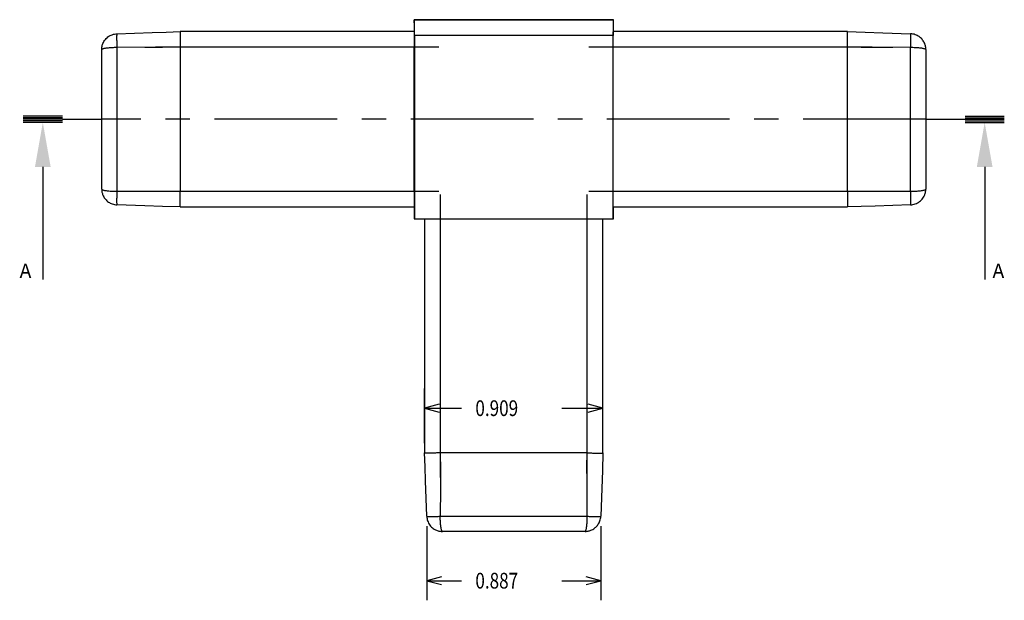
# Model space of a CAD drawing. Units: inches. Extents: x 0 to 22.2, y 0 to 14.
# Drawn here: x 11.6 to 16.6, y 11.1 to 14 of the extents above; entities that cross this region are included whole.
import ezdxf

# ---------------------------------------------------------------- set-up
doc = ezdxf.new("R2010")
doc.units = ezdxf.units.IN
doc.header["$MEASUREMENT"] = 0
doc.linetypes.add('CENTER', pattern=[1, 0.625, -0.125, 0.125, -0.125])
doc.layers.add('_IMPORT_LAYER_', color=7, linetype='Continuous')
doc.dimstyles.get("Standard").update_dxf_attribs({"dimtxt": 0.18, "dimasz": 0.18, "dimexe": 0.18, "dimexo": 0.0625, "dimgap": 0.09, "dimtad": 0, "dimtih": 1, "dimtoh": 1, "dimdec": 4, "dimzin": 0, "dimdsep": 46, "dimtxsty": 'Standard', "dimcen": 0.09, "dimadec": 0, "dimazin": 0, "dimtfac": 1, "dimtdec": 4, "dimtofl": 0, "dimtmove": 0, "dimatfit": 3, "dimfxl": 1, "dimtolj": 1, "dimtzin": 0, "dimarcsym": 0})

# ---------------------------------------------------------------- blocks, each defined once
blk = doc.blocks.new('Block 4')
at = {"layer": '_IMPORT_LAYER_', "color": 4, "linetype": 'Continuous', "true_color": 0x00ffff}
for p, q in [((13.591, 14.0163), (13.591, 13.9555)), ((13.5914, 14.0158), (13.591, 14.0163)), ((14.6061, 14.0163), (13.591, 14.0163)), ((13.5914, 14.0158), (14.6056, 14.0158)), ((14.6056, 14.0158), (14.6061, 14.0163)), ((14.6061, 13.9555), (14.6061, 14.0163)), ((13.591, 13.9555), (12.3978, 13.9555)), ((15.7993, 13.9555), (14.6061, 13.9555)), ((14.6049, 13.9358), (13.5921, 13.9358)), ((13.5921, 13.9358), (13.5921, 13.0023)), ((14.6049, 13.0023), (14.6049, 13.9358)), ((11.9985, 13.1532), (11.9985, 13.8642)), ((12.0757, 13.8756), (12.0757, 13.1418)), ((12.3985, 13.8755), (12.3985, 13.1419)), ((13.5917, 13.8755), (12.3985, 13.8755)), ((13.5917, 13.1419), (13.5917, 13.8755)), ((14.6054, 13.1419), (14.6054, 13.8755)), ((15.7985, 13.8755), (14.6054, 13.8755)), ((15.7985, 13.8755), (15.7985, 13.1419)), ((16.1213, 13.1418), (16.1213, 13.8756)), ((16.1985, 13.8642), (16.1985, 13.1532)), ((12.3985, 13.1419), (13.5917, 13.1419)), ((14.6054, 13.1419), (15.7985, 13.1419)), ((12.3978, 13.0619), (13.591, 13.0619)), ((13.591, 13.0619), (13.591, 13.0012)), ((14.6061, 13.0012), (14.6061, 13.0619)), ((14.6061, 13.0619), (15.7993, 13.0619)), ((13.5921, 13.0023), (13.591, 13.0012)), ((13.591, 13.0012), (13.6439, 13.0012)), ((13.5921, 13.0023), (14.6049, 13.0023)), ((13.6439, 13.0012), (13.6439, 11.808)), ((13.7239, 13.0019), (14.4732, 13.0019)), ((13.7239, 13.0019), (13.7239, 11.8087)), ((14.4732, 11.8087), (14.4732, 13.0019)), ((14.5532, 13.0012), (14.6061, 13.0012)), ((14.5532, 11.808), (14.5532, 13.0012)), ((14.6049, 13.0023), (14.6061, 13.0012)), ((14.4732, 11.8087), (13.7239, 11.8087)), ((13.7238, 11.4859), (14.4733, 11.4859)), ((14.4618, 11.4087), (13.7353, 11.4087))]:
    blk.add_line(p, q, dxfattribs=at)
at = {"layer": '_IMPORT_LAYER_', "color": 100, "linetype": 'CENTER', "true_color": 0x00ff40}
for p, q in [((13.716, 13.8755), (12.2728, 13.8755)), ((15.9243, 13.8755), (14.4811, 13.8755)), ((16.1985, 13.5087), (11.9985, 13.5087)), ((12.2728, 13.1419), (13.716, 13.1419)), ((13.7239, 13.1262), (13.7239, 11.683)), ((14.4732, 11.683), (14.4732, 13.1262)), ((14.4811, 13.1419), (15.9243, 13.1419))]:
    blk.add_line(p, q, dxfattribs=at)
at = {"layer": '_IMPORT_LAYER_', "color": 100, "linetype": 'Continuous', "true_color": 0x00ff40}
for p, q in [((11.7985, 13.5247), (11.5985, 13.5247)), ((11.7985, 13.5167), (11.5985, 13.5167)), ((11.7985, 13.5087), (11.5985, 13.5087)), ((11.7985, 13.5007), (11.5985, 13.5007)), ((11.7985, 13.5087), (11.9985, 13.5087)), ((16.1985, 13.5087), (16.3985, 13.5087)), ((16.3985, 13.5247), (16.5985, 13.5247)), ((16.3985, 13.5167), (16.5985, 13.5167)), ((16.3985, 13.5087), (16.5985, 13.5087)), ((16.3985, 13.5007), (16.5985, 13.5007)), ((11.7985, 13.4927), (11.5985, 13.4927)), ((16.3985, 13.4927), (16.5985, 13.4927)), ((11.6985, 13.2659), (11.6985, 12.6927)), ((16.4985, 13.2659), (16.4985, 12.6927))]:
    blk.add_line(p, q, dxfattribs=at)
at = {"layer": '_IMPORT_LAYER_', "color": 4, "linetype": 'Continuous', "true_color": 0x00ffff}
for points in [[(13.5921, 13.9358, 0), (13.5921, 13.9409, 0), (13.5921, 13.9461, 0), (13.5921, 13.9514, 0), (13.5921, 13.9567, 0), (13.5921, 13.9621, 0), (13.5921, 13.9673, 0), (13.5921, 13.9725, 0), (13.592, 13.9781, 0), (13.592, 13.9834, 0), (13.592, 13.9884, 0), (13.5919, 13.9931, 0), (13.5919, 13.9975, 0), (13.5918, 14.0014, 0), (13.5918, 14.0048, 0), (13.5917, 14.0078, 0), (13.5917, 14.0103, 0), (13.5916, 14.0123, 0), (13.5916, 14.0139, 0), (13.5915, 14.0149, 0), (13.5915, 14.0156, 0), (13.5914, 14.0158, 0)], [(14.6056, 14.0158, 0), (14.6056, 14.0156, 0), (14.6055, 14.0151, 0), (14.6055, 14.0141, 0), (14.6055, 14.0128, 0), (14.6054, 14.0112, 0), (14.6054, 14.0091, 0), (14.6053, 14.0066, 0), (14.6053, 14.0034, 0), (14.6052, 13.9997, 0), (14.6052, 13.9956, 0), (14.6051, 13.9911, 0), (14.6051, 13.9863, 0), (14.6051, 13.9811, 0), (14.605, 13.9757, 0), (14.605, 13.97, 0), (14.605, 13.9643, 0), (14.605, 13.9584, 0), (14.605, 13.9527, 0), (14.605, 13.947, 0), (14.6049, 13.9413, 0), (14.6049, 13.9358, 0)], [(12.0757, 13.9442, 0), (12.1661, 13.9474, 0), (12.2566, 13.9505, 0), (12.3276, 13.953, 0), (12.3985, 13.9555, 0)], [(12.3985, 13.9555, 0), (12.3984, 13.9553, 0), (12.3983, 13.9546, 0), (12.3982, 13.9534, 0), (12.3982, 13.9518, 0), (12.3981, 13.9496, 0), (12.3981, 13.947, 0), (12.398, 13.944, 0), (12.398, 13.9405, 0), (12.398, 13.9366, 0), (12.398, 13.9323, 0), (12.398, 13.9277, 0), (12.398, 13.9228, 0), (12.398, 13.9175, 0), (12.3981, 13.912, 0), (12.3981, 13.9063, 0), (12.3982, 13.9004, 0), (12.3982, 13.8943, 0), (12.3983, 13.8881, 0), (12.3984, 13.8819, 0), (12.3985, 13.8756, 0)], [(13.591, 13.9555, 0), (13.591, 13.9553, 0), (13.5911, 13.9545, 0), (13.5911, 13.9532, 0), (13.5912, 13.9514, 0), (13.5913, 13.9491, 0), (13.5913, 13.9462, 0), (13.5914, 13.9431, 0), (13.5914, 13.9396, 0), (13.5914, 13.9357, 0), (13.5915, 13.9314, 0), (13.5915, 13.9268, 0), (13.5916, 13.9218, 0), (13.5916, 13.9166, 0), (13.5916, 13.9112, 0), (13.5916, 13.9055, 0), (13.5916, 13.8997, 0), (13.5917, 13.8938, 0), (13.5917, 13.8878, 0), (13.5917, 13.8817, 0), (13.5917, 13.8755, 0)], [(14.6054, 13.8755, 0), (14.6054, 13.8821, 0), (14.6054, 13.8887, 0), (14.6054, 13.8951, 0), (14.6054, 13.9014, 0), (14.6055, 13.9076, 0), (14.6055, 13.9135, 0), (14.6055, 13.9189, 0), (14.6055, 13.924, 0), (14.6056, 13.9288, 0), (14.6056, 13.9333, 0), (14.6057, 13.9374, 0), (14.6057, 13.9411, 0), (14.6057, 13.9445, 0), (14.6058, 13.9474, 0), (14.6058, 13.9499, 0), (14.6059, 13.952, 0), (14.6059, 13.9535, 0), (14.606, 13.9547, 0), (14.6061, 13.9553, 0), (14.6061, 13.9555, 0)], [(15.7985, 13.8756, 0), (15.7986, 13.881, 0), (15.7987, 13.8864, 0), (15.7988, 13.8916, 0), (15.7989, 13.8968, 0), (15.7989, 13.9019, 0), (15.799, 13.9068, 0), (15.799, 13.9125, 0), (15.7991, 13.9179, 0), (15.7991, 13.9231, 0), (15.7991, 13.9279, 0), (15.7991, 13.9324, 0), (15.7991, 13.9365, 0), (15.7991, 13.9403, 0), (15.7991, 13.9437, 0), (15.799, 13.9468, 0), (15.799, 13.9494, 0), (15.7989, 13.9513, 0), (15.7989, 13.9528, 0), (15.7988, 13.954, 0), (15.7987, 13.9549, 0), (15.7986, 13.9554, 0), (15.7985, 13.9555, 0)], [(15.7985, 13.9555, 0), (15.8889, 13.9523, 0), (15.9793, 13.9492, 0), (16.1213, 13.9442, 0)], [(11.9985, 13.8642, 0), (11.9988, 13.8707, 0), (11.9995, 13.8766, 0), (12.0005, 13.882, 0), (12.0017, 13.8866, 0), (12.0031, 13.8907, 0), (12.0044, 13.8942, 0), (12.0071, 13.9002, 0), (12.0102, 13.9058, 0), (12.0136, 13.911, 0), (12.0172, 13.9156, 0), (12.021, 13.9198, 0), (12.0257, 13.9243, 0), (12.0306, 13.9283, 0), (12.0358, 13.9319, 0), (12.0412, 13.9351, 0), (12.0468, 13.9377, 0), (12.0525, 13.9399, 0), (12.0583, 13.9417, 0), (12.0641, 13.943, 0), (12.0699, 13.9438, 0), (12.0757, 13.9442, 0)], [(12.0757, 13.9442, 0), (12.0756, 13.9441, 0), (12.0754, 13.9436, 0), (12.0753, 13.9427, 0), (12.0751, 13.9413, 0), (12.075, 13.9396, 0), (12.0749, 13.9378, 0), (12.0749, 13.9357, 0), (12.0748, 13.9332, 0), (12.0748, 13.9305, 0), (12.0748, 13.9276, 0), (12.0747, 13.9243, 0), (12.0748, 13.9209, 0), (12.0748, 13.9172, 0), (12.0748, 13.9133, 0), (12.0749, 13.9093, 0), (12.0749, 13.9052, 0), (12.075, 13.901, 0), (12.0751, 13.8959, 0), (12.0753, 13.8907, 0), (12.0754, 13.8856, 0), (12.0756, 13.8806, 0), (12.0757, 13.8756, 0)], [(16.1213, 13.8756, 0), (16.1215, 13.8806, 0), (16.1217, 13.8856, 0), (16.1218, 13.8907, 0), (16.1219, 13.8959, 0), (16.1221, 13.901, 0), (16.1221, 13.9052, 0), (16.1222, 13.9093, 0), (16.1223, 13.9133, 0), (16.1223, 13.9172, 0), (16.1223, 13.9209, 0), (16.1223, 13.9243, 0), (16.1223, 13.9276, 0), (16.1223, 13.9305, 0), (16.1223, 13.9332, 0), (16.1222, 13.9357, 0), (16.1221, 13.9378, 0), (16.1221, 13.9396, 0), (16.1219, 13.9413, 0), (16.1218, 13.9427, 0), (16.1217, 13.9436, 0), (16.1215, 13.9441, 0), (16.1213, 13.9442, 0)], [(16.1985, 13.8642, 0), (16.1984, 13.8697, 0), (16.1978, 13.8748, 0), (16.1971, 13.8795, 0), (16.1961, 13.8837, 0), (16.195, 13.8877, 0), (16.1939, 13.8912, 0), (16.1927, 13.8942, 0), (16.1905, 13.8993, 0), (16.188, 13.904, 0), (16.1852, 13.9085, 0), (16.1823, 13.9126, 0), (16.1793, 13.9164, 0), (16.1761, 13.9198, 0), (16.1722, 13.9236, 0), (16.1681, 13.927, 0), (16.1639, 13.9302, 0), (16.1595, 13.933, 0), (16.1549, 13.9355, 0), (16.1503, 13.9377, 0), (16.1446, 13.9399, 0), (16.1388, 13.9417, 0), (16.133, 13.943, 0), (16.1271, 13.9438, 0), (16.1213, 13.9442, 0)], [(11.9985, 13.8642, 0), (11.9987, 13.865, 0), (11.9992, 13.8657, 0), (12, 13.8664, 0), (12.001, 13.867, 0), (12.0021, 13.8675, 0), (12.0032, 13.868, 0), (12.0044, 13.8685, 0), (12.0066, 13.8692, 0), (12.0091, 13.8699, 0), (12.0119, 13.8705, 0), (12.0148, 13.8711, 0), (12.0178, 13.8717, 0), (12.021, 13.8721, 0), (12.0249, 13.8727, 0), (12.0289, 13.8732, 0), (12.0332, 13.8736, 0), (12.0376, 13.874, 0), (12.0422, 13.8744, 0), (12.0468, 13.8747, 0), (12.0525, 13.875, 0), (12.0583, 13.8753, 0), (12.0641, 13.8755, 0), (12.0699, 13.8756, 0), (12.0757, 13.8756, 0)], [(12.3985, 13.8756, 0), (12.3082, 13.8741, 0), (12.2178, 13.8747, 0), (12.0757, 13.8756, 0)], [(12.3985, 13.8755, 0), (12.3985, 13.8755, 0), (12.3985, 13.8756, 0)], [(15.7985, 13.8756, 0), (15.7985, 13.8755, 0), (15.7985, 13.8755, 0)], [(16.1213, 13.8756, 0), (16.0309, 13.8753, 0), (15.9405, 13.8743, 0), (15.8695, 13.8742, 0), (15.7985, 13.8756, 0)], [(16.1213, 13.8756, 0), (16.1271, 13.8756, 0), (16.133, 13.8755, 0), (16.1388, 13.8753, 0), (16.1446, 13.875, 0), (16.1503, 13.8747, 0), (16.1558, 13.8743, 0), (16.1613, 13.8739, 0), (16.1665, 13.8734, 0), (16.1714, 13.8728, 0), (16.1761, 13.8721, 0), (16.1799, 13.8715, 0), (16.1835, 13.8709, 0), (16.1869, 13.8701, 0), (16.19, 13.8693, 0), (16.1927, 13.8685, 0), (16.194, 13.868, 0), (16.1953, 13.8674, 0), (16.1965, 13.8667, 0), (16.1976, 13.866, 0), (16.1983, 13.8651, 0), (16.1985, 13.8642, 0)], [(11.9985, 13.1532, 0), (11.9988, 13.1523, 0), (11.9995, 13.1515, 0), (12.0005, 13.1507, 0), (12.0017, 13.15, 0), (12.0031, 13.1494, 0), (12.0044, 13.1489, 0), (12.0071, 13.1481, 0), (12.0102, 13.1473, 0), (12.0136, 13.1466, 0), (12.0172, 13.1459, 0), (12.021, 13.1453, 0), (12.0257, 13.1446, 0), (12.0306, 13.1441, 0), (12.0358, 13.1436, 0), (12.0412, 13.1431, 0), (12.0468, 13.1427, 0), (12.0525, 13.1424, 0), (12.0583, 13.1422, 0), (12.0641, 13.142, 0), (12.0699, 13.1419, 0), (12.0757, 13.1418, 0)], [(11.9985, 13.1532, 0), (11.9987, 13.1477, 0), (11.9992, 13.1426, 0), (12, 13.1379, 0), (12.001, 13.1337, 0), (12.0021, 13.1298, 0), (12.0032, 13.1263, 0), (12.0044, 13.1232, 0), (12.0066, 13.1182, 0), (12.0091, 13.1134, 0), (12.0119, 13.109, 0), (12.0148, 13.1049, 0), (12.0178, 13.1011, 0), (12.021, 13.0976, 0), (12.0249, 13.0938, 0), (12.0289, 13.0904, 0), (12.0332, 13.0872, 0), (12.0376, 13.0844, 0), (12.0422, 13.0819, 0), (12.0468, 13.0797, 0), (12.0525, 13.0775, 0), (12.0583, 13.0758, 0), (12.0641, 13.0745, 0), (12.0699, 13.0736, 0), (12.0757, 13.0732, 0)], [(16.1213, 13.1418, 0), (16.1271, 13.1419, 0), (16.133, 13.142, 0), (16.1388, 13.1422, 0), (16.1446, 13.1424, 0), (16.1503, 13.1427, 0), (16.1549, 13.1431, 0), (16.1595, 13.1434, 0), (16.1639, 13.1438, 0), (16.1681, 13.1443, 0), (16.1722, 13.1447, 0), (16.1761, 13.1453, 0), (16.1793, 13.1458, 0), (16.1823, 13.1463, 0), (16.1852, 13.1469, 0), (16.188, 13.1475, 0), (16.1905, 13.1482, 0), (16.1927, 13.1489, 0), (16.1938, 13.1494, 0), (16.1949, 13.1498, 0), (16.196, 13.1504, 0), (16.1969, 13.151, 0), (16.1978, 13.1517, 0), (16.1983, 13.1524, 0), (16.1985, 13.1532, 0)], [(16.1213, 13.0732, 0), (16.1271, 13.0736, 0), (16.133, 13.0745, 0), (16.1388, 13.0758, 0), (16.1446, 13.0775, 0), (16.1503, 13.0797, 0), (16.1558, 13.0824, 0), (16.1613, 13.0855, 0), (16.1665, 13.0891, 0), (16.1714, 13.0931, 0), (16.1761, 13.0976, 0), (16.1799, 13.1018, 0), (16.1835, 13.1065, 0), (16.1869, 13.1116, 0), (16.19, 13.1172, 0), (16.1927, 13.1232, 0), (16.194, 13.1267, 0), (16.1953, 13.1308, 0), (16.1965, 13.1355, 0), (16.1976, 13.1408, 0), (16.1983, 13.1467, 0), (16.1985, 13.1532, 0)], [(12.0757, 13.1418, 0), (12.0756, 13.1369, 0), (12.0754, 13.1318, 0), (12.0753, 13.1267, 0), (12.0751, 13.1216, 0), (12.075, 13.1164, 0), (12.0749, 13.1122, 0), (12.0749, 13.1081, 0), (12.0748, 13.1041, 0), (12.0748, 13.1002, 0), (12.0748, 13.0966, 0), (12.0747, 13.0931, 0), (12.0748, 13.0899, 0), (12.0748, 13.0869, 0), (12.0748, 13.0842, 0), (12.0749, 13.0818, 0), (12.0749, 13.0797, 0), (12.075, 13.0779, 0), (12.0751, 13.0761, 0), (12.0753, 13.0748, 0), (12.0754, 13.0738, 0), (12.0756, 13.0733, 0), (12.0757, 13.0732, 0)], [(12.0757, 13.1418, 0), (12.1661, 13.1421, 0), (12.2566, 13.1431, 0), (12.3276, 13.1432, 0), (12.3985, 13.1419, 0)], [(12.3985, 13.0619, 0), (12.3984, 13.0621, 0), (12.3984, 13.0626, 0), (12.3983, 13.0634, 0), (12.3982, 13.0646, 0), (12.3981, 13.0662, 0), (12.3981, 13.068, 0), (12.398, 13.0707, 0), (12.398, 13.0737, 0), (12.398, 13.0772, 0), (12.398, 13.081, 0), (12.3979, 13.0851, 0), (12.398, 13.0896, 0), (12.398, 13.0944, 0), (12.398, 13.0995, 0), (12.398, 13.105, 0), (12.3981, 13.1106, 0), (12.3981, 13.1156, 0), (12.3982, 13.1206, 0), (12.3983, 13.1258, 0), (12.3984, 13.1311, 0), (12.3984, 13.1365, 0), (12.3985, 13.1419, 0)], [(12.3985, 13.1419, 0), (12.3985, 13.1419, 0), (12.3985, 13.1419, 0)], [(13.5917, 13.1419, 0), (13.5917, 13.1353, 0), (13.5917, 13.1288, 0), (13.5917, 13.1223, 0), (13.5916, 13.116, 0), (13.5916, 13.1098, 0), (13.5916, 13.1039, 0), (13.5916, 13.0986, 0), (13.5915, 13.0935, 0), (13.5915, 13.0887, 0), (13.5915, 13.0842, 0), (13.5914, 13.0801, 0), (13.5914, 13.0763, 0), (13.5913, 13.0729, 0), (13.5913, 13.07, 0), (13.5912, 13.0675, 0), (13.5912, 13.0655, 0), (13.5911, 13.0639, 0), (13.5911, 13.0628, 0), (13.591, 13.0621, 0), (13.591, 13.0619, 0)], [(14.6061, 13.0619, 0), (14.606, 13.0621, 0), (14.606, 13.0629, 0), (14.6059, 13.0642, 0), (14.6059, 13.066, 0), (14.6058, 13.0684, 0), (14.6058, 13.0712, 0), (14.6057, 13.0743, 0), (14.6057, 13.0778, 0), (14.6056, 13.0818, 0), (14.6056, 13.086, 0), (14.6056, 13.0907, 0), (14.6055, 13.0956, 0), (14.6055, 13.1008, 0), (14.6055, 13.1063, 0), (14.6055, 13.1119, 0), (14.6054, 13.1177, 0), (14.6054, 13.1236, 0), (14.6054, 13.1297, 0), (14.6054, 13.1358, 0), (14.6054, 13.1419, 0)], [(15.7985, 13.1419, 0), (15.8889, 13.1433, 0), (15.9793, 13.1427, 0), (16.1213, 13.1418, 0)], [(15.7985, 13.1419, 0), (15.7985, 13.1419, 0), (15.7985, 13.1419, 0)], [(15.7985, 13.1419, 0), (15.7987, 13.1356, 0), (15.7987, 13.1293, 0), (15.7988, 13.1231, 0), (15.7989, 13.117, 0), (15.799, 13.1111, 0), (15.799, 13.1054, 0), (15.7991, 13.0999, 0), (15.7991, 13.0947, 0), (15.7991, 13.0897, 0), (15.7991, 13.0851, 0), (15.7991, 13.0808, 0), (15.7991, 13.077, 0), (15.7991, 13.0735, 0), (15.799, 13.0704, 0), (15.799, 13.0678, 0), (15.7989, 13.0657, 0), (15.7988, 13.064, 0), (15.7987, 13.0628, 0), (15.7987, 13.0621, 0), (15.7985, 13.0619, 0)], [(16.1213, 13.0732, 0), (16.1215, 13.0733, 0), (16.1217, 13.0738, 0), (16.1218, 13.0748, 0), (16.1219, 13.0761, 0), (16.1221, 13.0779, 0), (16.1221, 13.0797, 0), (16.1222, 13.0818, 0), (16.1223, 13.0842, 0), (16.1223, 13.0869, 0), (16.1223, 13.0899, 0), (16.1223, 13.0931, 0), (16.1223, 13.0966, 0), (16.1223, 13.1002, 0), (16.1223, 13.1041, 0), (16.1222, 13.1081, 0), (16.1221, 13.1122, 0), (16.1221, 13.1164, 0), (16.1219, 13.1216, 0), (16.1218, 13.1267, 0), (16.1217, 13.1318, 0), (16.1215, 13.1369, 0), (16.1213, 13.1418, 0)], [(12.3985, 13.0619, 0), (12.3082, 13.0651, 0), (12.2178, 13.0682, 0), (12.0757, 13.0732, 0)], [(16.1213, 13.0732, 0), (16.0309, 13.07, 0), (15.9405, 13.0669, 0), (15.8695, 13.0644, 0), (15.7985, 13.0619, 0)], [(13.6439, 13.0012, 0), (13.6442, 13.0012, 0), (13.6449, 13.0013, 0), (13.6462, 13.0013, 0), (13.648, 13.0014, 0), (13.6504, 13.0014, 0), (13.6532, 13.0015, 0), (13.6563, 13.0015, 0), (13.6598, 13.0016, 0), (13.6638, 13.0016, 0), (13.6681, 13.0017, 0), (13.6727, 13.0017, 0), (13.6776, 13.0017, 0), (13.6828, 13.0018, 0), (13.6883, 13.0018, 0), (13.6939, 13.0018, 0), (13.6998, 13.0018, 0), (13.7057, 13.0018, 0), (13.7117, 13.0018, 0), (13.7178, 13.0019, 0), (13.7239, 13.0019, 0)], [(14.4732, 13.0019, 0), (14.4798, 13.0019, 0), (14.4863, 13.0018, 0), (14.4927, 13.0018, 0), (14.4991, 13.0018, 0), (14.5052, 13.0018, 0), (14.5112, 13.0018, 0), (14.5165, 13.0017, 0), (14.5216, 13.0017, 0), (14.5264, 13.0017, 0), (14.5309, 13.0016, 0), (14.535, 13.0016, 0), (14.5388, 13.0016, 0), (14.5421, 13.0015, 0), (14.5451, 13.0015, 0), (14.5476, 13.0014, 0), (14.5496, 13.0014, 0), (14.5512, 13.0013, 0), (14.5523, 13.0013, 0), (14.553, 13.0012, 0), (14.5531, 13.0012, 0)], [(13.7239, 11.8087, 0), (13.7176, 11.8086, 0), (13.7113, 11.8085, 0), (13.7051, 11.8084, 0), (13.699, 11.8083, 0), (13.6931, 11.8083, 0), (13.6874, 11.8082, 0), (13.6819, 11.8082, 0), (13.6767, 11.8082, 0), (13.6717, 11.8081, 0), (13.6671, 11.8081, 0), (13.6629, 11.8081, 0), (13.659, 11.8082, 0), (13.6555, 11.8082, 0), (13.6524, 11.8082, 0), (13.6498, 11.8083, 0), (13.6477, 11.8083, 0), (13.646, 11.8084, 0), (13.6448, 11.8085, 0), (13.6441, 11.8086, 0), (13.6439, 11.8087, 0)], [(13.6552, 11.4859, 0), (13.6521, 11.5763, 0), (13.6489, 11.6667, 0), (13.6464, 11.7378, 0), (13.6439, 11.8087, 0)], [(13.7239, 11.8087, 0), (13.7253, 11.7184, 0), (13.7247, 11.628, 0), (13.7238, 11.4859, 0)], [(13.7239, 11.8087, 0), (13.7239, 11.8087, 0), (13.7239, 11.8087, 0)], [(14.4733, 11.4859, 0), (14.4729, 11.5763, 0), (14.472, 11.6667, 0), (14.4718, 11.7378, 0), (14.4732, 11.8087, 0)], [(14.4732, 11.8087, 0), (14.4786, 11.8086, 0), (14.484, 11.8085, 0), (14.4893, 11.8085, 0), (14.4945, 11.8084, 0), (14.4995, 11.8083, 0), (14.5045, 11.8083, 0), (14.5101, 11.8082, 0), (14.5156, 11.8082, 0), (14.5207, 11.8081, 0), (14.5255, 11.8081, 0), (14.53, 11.8081, 0), (14.5341, 11.8081, 0), (14.5379, 11.8081, 0), (14.5414, 11.8082, 0), (14.5444, 11.8082, 0), (14.5471, 11.8083, 0), (14.5489, 11.8083, 0), (14.5505, 11.8084, 0), (14.5517, 11.8085, 0), (14.5525, 11.8085, 0), (14.553, 11.8086, 0), (14.5531, 11.8087, 0)], [(14.4732, 11.8087, 0), (14.4732, 11.8087, 0), (14.4732, 11.8087, 0)], [(14.5531, 11.8087, 0), (14.55, 11.7184, 0), (14.5468, 11.628, 0), (14.5419, 11.4859, 0)], [(13.6552, 11.4859, 0), (13.6553, 11.4858, 0), (13.6559, 11.4856, 0), (13.6568, 11.4855, 0), (13.6581, 11.4853, 0), (13.6599, 11.4852, 0), (13.6617, 11.4851, 0), (13.6638, 11.485, 0), (13.6662, 11.485, 0), (13.6689, 11.485, 0), (13.6719, 11.4849, 0), (13.6751, 11.4849, 0), (13.6786, 11.4849, 0), (13.6823, 11.485, 0), (13.6861, 11.485, 0), (13.6901, 11.485, 0), (13.6942, 11.4851, 0), (13.6985, 11.4852, 0), (13.7036, 11.4853, 0), (13.7087, 11.4855, 0), (13.7138, 11.4856, 0), (13.7189, 11.4858, 0), (13.7238, 11.4859, 0)], [(13.6552, 11.4859, 0), (13.6556, 11.4801, 0), (13.6565, 11.4743, 0), (13.6578, 11.4685, 0), (13.6595, 11.4627, 0), (13.6617, 11.457, 0), (13.6644, 11.4514, 0), (13.6675, 11.446, 0), (13.6711, 11.4408, 0), (13.6751, 11.4358, 0), (13.6796, 11.4312, 0), (13.6838, 11.4274, 0), (13.6885, 11.4238, 0), (13.6936, 11.4204, 0), (13.6992, 11.4173, 0), (13.7052, 11.4145, 0), (13.7087, 11.4132, 0), (13.7128, 11.4119, 0), (13.7175, 11.4107, 0), (13.7228, 11.4097, 0), (13.7287, 11.409, 0), (13.7353, 11.4087, 0)], [(13.7353, 11.4087, 0), (13.7345, 11.4089, 0), (13.7337, 11.4094, 0), (13.7331, 11.4102, 0), (13.7325, 11.4111, 0), (13.7319, 11.4122, 0), (13.7314, 11.4134, 0), (13.731, 11.4145, 0), (13.7302, 11.4168, 0), (13.7296, 11.4193, 0), (13.7289, 11.422, 0), (13.7283, 11.425, 0), (13.7278, 11.428, 0), (13.7273, 11.4312, 0), (13.7268, 11.435, 0), (13.7263, 11.4391, 0), (13.7258, 11.4434, 0), (13.7254, 11.4478, 0), (13.7251, 11.4523, 0), (13.7248, 11.457, 0), (13.7244, 11.4627, 0), (13.7242, 11.4685, 0), (13.724, 11.4743, 0), (13.7239, 11.4801, 0), (13.7238, 11.4859, 0)], [(14.4618, 11.4087, 0), (14.4628, 11.409, 0), (14.4636, 11.4097, 0), (14.4644, 11.4107, 0), (14.465, 11.4119, 0), (14.4656, 11.4132, 0), (14.4661, 11.4145, 0), (14.467, 11.4173, 0), (14.4678, 11.4204, 0), (14.4685, 11.4238, 0), (14.4692, 11.4274, 0), (14.4698, 11.4312, 0), (14.4704, 11.4358, 0), (14.471, 11.4408, 0), (14.4715, 11.446, 0), (14.4719, 11.4514, 0), (14.4723, 11.457, 0), (14.4726, 11.4627, 0), (14.4729, 11.4685, 0), (14.4731, 11.4743, 0), (14.4732, 11.4801, 0), (14.4733, 11.4859, 0)], [(14.4618, 11.4087, 0), (14.4674, 11.4089, 0), (14.4725, 11.4094, 0), (14.4771, 11.4102, 0), (14.4814, 11.4111, 0), (14.4853, 11.4122, 0), (14.4888, 11.4134, 0), (14.4918, 11.4145, 0), (14.4969, 11.4168, 0), (14.5017, 11.4193, 0), (14.5061, 11.422, 0), (14.5102, 11.425, 0), (14.514, 11.428, 0), (14.5175, 11.4312, 0), (14.5212, 11.435, 0), (14.5247, 11.4391, 0), (14.5278, 11.4434, 0), (14.5307, 11.4478, 0), (14.5332, 11.4523, 0), (14.5354, 11.457, 0), (14.5376, 11.4627, 0), (14.5393, 11.4685, 0), (14.5406, 11.4743, 0), (14.5415, 11.4801, 0), (14.5419, 11.4859, 0)], [(14.4733, 11.4859, 0), (14.4782, 11.4858, 0), (14.4833, 11.4856, 0), (14.4884, 11.4855, 0), (14.4935, 11.4853, 0), (14.4986, 11.4852, 0), (14.5028, 11.4851, 0), (14.507, 11.485, 0), (14.511, 11.485, 0), (14.5148, 11.485, 0), (14.5185, 11.4849, 0), (14.522, 11.4849, 0), (14.5252, 11.4849, 0), (14.5282, 11.485, 0), (14.5309, 11.485, 0), (14.5333, 11.485, 0), (14.5354, 11.4851, 0), (14.5372, 11.4852, 0), (14.539, 11.4853, 0), (14.5403, 11.4855, 0), (14.5412, 11.4856, 0), (14.5417, 11.4858, 0), (14.5419, 11.4859, 0)]]:
    blk.add_polyline3d(points, dxfattribs=at)
at = {"layer": '_IMPORT_LAYER_', "color": 100, "linetype": 'Continuous', "true_color": 0x00ff40}
for points in [[(11.7385, 13.2659), (11.6985, 13.4927), (11.6585, 13.2659)], [(16.5385, 13.2659), (16.4985, 13.4927), (16.4585, 13.2659)]]:
    blk.add_solid(points, dxfattribs=at)
at = {"layer": '_IMPORT_LAYER_', "color": 7, "linetype": 'Continuous', "true_color": 0xffffff, "char_height": 0.072, "attachment_point": 1}
for insert in [(11.5803, 12.7727), (16.5385, 12.7727)]:
    blk.add_mtext('{\\fCourier New|b0|i0|c0|p18;A}', dxfattribs=dict(at, insert=insert))
blk = doc.blocks.new('*D17')
at = {"layer": '_IMPORT_LAYER_', "color": 56, "linetype": 'Continuous', "true_color": 0x808000}
for p, q in [((13.6439, 11.8587), (13.6439, 12.1367)), ((14.5531, 11.8587), (14.5531, 12.1367)), ((13.6439, 12.0367), (13.8329, 12.0367)), ((14.3442, 12.0367), (14.5531, 12.0367))]:
    blk.add_line(p, q, dxfattribs=at)
for points in [[(13.7186, 12.0567, 0), (13.6439, 12.0367, 0), (13.7186, 12.0167, 0)], [(14.4785, 12.0167, 0), (14.5531, 12.0367, 0), (14.4785, 12.0567, 0)]]:
    blk.add_polyline3d(points, dxfattribs=at)
at = {"layer": '_IMPORT_LAYER_', "color": 7, "linetype": 'Continuous', "true_color": 0xffffff, "width": 0.8}
blk.add_text('0.909', height=0.08, dxfattribs=at).set_placement((13.9029, 11.9967))
blk = doc.blocks.new('*D18')
at = {"layer": '_IMPORT_LAYER_', "color": 56, "linetype": 'Continuous', "true_color": 0x808000}
for p, q in [((13.6552, 11.4359), (13.6552, 11.0577)), ((14.5419, 11.4359), (14.5419, 11.0577)), ((13.6552, 11.1577), (13.8329, 11.1577)), ((14.3442, 11.1577), (14.5419, 11.1577))]:
    blk.add_line(p, q, dxfattribs=at)
for points in [[(13.7298, 11.1777, 0), (13.6552, 11.1577, 0), (13.7298, 11.1377, 0)], [(14.4672, 11.1377, 0), (14.5419, 11.1577, 0), (14.4672, 11.1777, 0)]]:
    blk.add_polyline3d(points, dxfattribs=at)
at = {"layer": '_IMPORT_LAYER_', "color": 7, "linetype": 'Continuous', "true_color": 0xffffff, "width": 0.8}
blk.add_text('0.887', height=0.08, dxfattribs=at).set_placement((13.9029, 11.1177))

msp = doc.modelspace()

# ---------------------------------------------------------------- block references
msp.add_blockref('Block 4', (0, 0))

# ---------------------------------------------------------------- dimensions: what is measured, and where the dimension line sits
dim = msp.add_linear_dim(base=(14.55315, 12.03672), p1=(14.55315, 11.80872), p2=(13.64394, 11.80872), dimstyle='Standard')
dim.commit()
dim.dimension.update_dxf_attribs({"geometry": '*D17', "text_midpoint": (14.11375, 12.03672)})
dim = msp.add_linear_dim(base=(13.65521, 11.15771), p1=(13.65521, 11.48592), p2=(14.54188, 11.48592), angle=360, dimstyle='Standard')
dim.commit()
dim.dimension.update_dxf_attribs({"geometry": '*D18', "text_midpoint": (14.14024, 11.15771)})

doc.saveas('drawing.dxf')
